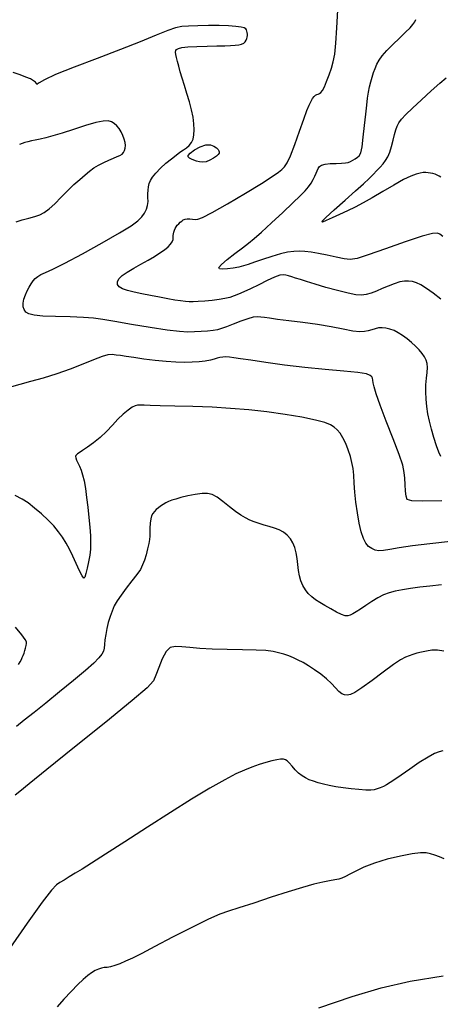
# Model space of a CAD drawing. Extents: x 349575 to 352775, y 1035233 to 1038233.
# Drawn here: x 351291 to 351346, y 1035594 to 1035722 of the extents above; entities that cross this region are included whole.
import ezdxf

# ---------------------------------------------------------------- set-up
doc = ezdxf.new("R2010")
doc.units = 0
doc.header["$MEASUREMENT"] = 0
doc.layers.add('INDEX', color=1, linetype='CONTINUOUS')
doc.layers.add('INTER', color=33, linetype='CONTINUOUS')

msp = doc.modelspace()

# ---------------------------------------------------------------- linework, layer by layer
at = {"layer": 'INDEX', "color": 1, "linetype": 'CONTINUOUS'}
for points, elevation in [([(351345.73, 1035685.848), (351344.734, 1035686.614), (351343.853, 1035687.242), (351343.853, 1035687.242), (351343.138, 1035687.679), (351342.552, 1035687.955), (351342.037, 1035688.114), (351342.037, 1035688.114), (351341.535, 1035688.195), (351341, 1035688.188), (351340.385, 1035688.074), (351339.664, 1035687.844), (351338.88, 1035687.539), (351338.093, 1035687.206), (351338.093, 1035687.206), (351337.352, 1035686.891), (351336.664, 1035686.627), (351336.022, 1035686.441), (351336.022, 1035686.441), (351335.396, 1035686.361), (351334.656, 1035686.407), (351333.647, 1035686.602), (351333.647, 1035686.602), (351332.284, 1035686.948), (351330.761, 1035687.374), (351329.346, 1035687.79), (351329.346, 1035687.79), (351328.243, 1035688.125), (351327.424, 1035688.381), (351326.801, 1035688.578), (351326.801, 1035688.578), (351326.295, 1035688.733), (351325.873, 1035688.854), (351325.512, 1035688.943), (351325.512, 1035688.943), (351325.171, 1035688.992), (351324.736, 1035688.94), (351324.076, 1035688.714), (351324.076, 1035688.714), (351323.114, 1035688.276), (351321.998, 1035687.722), (351320.931, 1035687.187), (351320.931, 1035687.187), (351320.071, 1035686.775), (351319.385, 1035686.474), (351318.794, 1035686.248), (351318.794, 1035686.248), (351318.222, 1035686.063), (351317.596, 1035685.907), (351316.845, 1035685.775), (351316.845, 1035685.775), (351315.935, 1035685.662), (351314.978, 1035685.573), (351314.124, 1035685.512), (351314.124, 1035685.512), (351313.475, 1035685.484), (351312.954, 1035685.49), (351312.439, 1035685.531), (351312.439, 1035685.531), (351311.823, 1035685.607), (351311.067, 1035685.722), (351310.147, 1035685.879), (351310.147, 1035685.879), (351309.064, 1035686.079), (351307.902, 1035686.302), (351306.769, 1035686.526), (351306.769, 1035686.526), (351305.759, 1035686.734), (351304.912, 1035686.941), (351304.256, 1035687.168), (351304.256, 1035687.168), (351303.813, 1035687.432), (351303.587, 1035687.738), (351303.58, 1035688.085), (351303.58, 1035688.085), (351303.789, 1035688.473), (351304.216, 1035688.902), (351304.861, 1035689.372), (351304.861, 1035689.372), (351305.705, 1035689.879), (351306.652, 1035690.403), (351307.59, 1035690.917), (351307.59, 1035690.917), (351308.423, 1035691.402), (351309.133, 1035691.854), (351309.719, 1035692.272), (351309.719, 1035692.272), (351310.182, 1035692.655), (351310.521, 1035693.006), (351310.737, 1035693.322), (351310.737, 1035693.322), (351310.838, 1035693.607), (351310.865, 1035693.867), (351310.868, 1035694.112), (351310.868, 1035694.112), (351310.89, 1035694.35), (351310.937, 1035694.582), (351311.012, 1035694.809), (351311.012, 1035694.809), (351311.112, 1035695.03), (351311.238, 1035695.246), (351311.391, 1035695.456), (351311.391, 1035695.456), (351311.569, 1035695.658), (351311.764, 1035695.847), (351311.967, 1035696.014), (351311.967, 1035696.014), (351312.174, 1035696.149), (351312.403, 1035696.244), (351312.676, 1035696.29), (351313.003, 1035696.285), (351313.359, 1035696.252), (351313.703, 1035696.221), (351313.703, 1035696.221), (351314.059, 1035696.247), (351314.692, 1035696.49), (351315.928, 1035697.132), (351315.928, 1035697.132), (351317.941, 1035698.271), (351320.29, 1035699.646), (351322.383, 1035700.911), (351322.383, 1035700.911), (351323.767, 1035701.798), (351324.558, 1035702.362), (351325.014, 1035702.738), (351325.014, 1035702.738), (351325.362, 1035703.077), (351325.713, 1035703.595), (351326.145, 1035704.524), (351326.145, 1035704.524), (351326.708, 1035705.99), (351327.321, 1035707.705), (351327.876, 1035709.275), (351327.876, 1035709.275), (351328.287, 1035710.396), (351328.582, 1035711.126), (351328.813, 1035711.612), (351328.813, 1035711.612), (351329.024, 1035711.977), (351329.224, 1035712.246), (351329.414, 1035712.418), (351329.414, 1035712.418), (351329.593, 1035712.504), (351329.765, 1035712.548), (351329.936, 1035712.606), (351329.936, 1035712.606), (351330.111, 1035712.737), (351330.31, 1035713.004), (351330.554, 1035713.476), (351330.554, 1035713.476), (351330.851, 1035714.187), (351331.17, 1035715.043), (351331.469, 1035715.916), (351331.469, 1035715.916), (351331.713, 1035716.745), (351331.904, 1035717.738), (351332.055, 1035719.172), (351332.055, 1035719.172), (351332.179, 1035721.199), (351332.298, 1035723.484)], 2550), ([(351346.114, 1035639.972), (351345.31, 1035640.097), (351345.31, 1035640.097), (351344.56, 1035640.095), (351343.856, 1035640), (351343.208, 1035639.858), (351343.208, 1035639.858), (351342.622, 1035639.705), (351342.09, 1035639.546), (351341.598, 1035639.382), (351341.598, 1035639.382), (351341.11, 1035639.186), (351340.484, 1035638.846), (351339.555, 1035638.222), (351339.555, 1035638.222), (351338.237, 1035637.249), (351336.764, 1035636.141), (351335.453, 1035635.182), (351335.453, 1035635.182), (351334.54, 1035634.591), (351333.953, 1035634.317), (351333.54, 1035634.246), (351333.54, 1035634.246), (351333.174, 1035634.284), (351332.81, 1035634.437), (351332.424, 1035634.735), (351332.424, 1035634.735), (351331.991, 1035635.193), (351331.477, 1035635.762), (351330.847, 1035636.381), (351330.847, 1035636.381), (351330.086, 1035636.991), (351329.263, 1035637.561), (351328.468, 1035638.064), (351328.468, 1035638.064), (351327.771, 1035638.482), (351327.144, 1035638.827), (351326.54, 1035639.118), (351326.54, 1035639.118), (351325.918, 1035639.372), (351325.271, 1035639.592), (351324.598, 1035639.778), (351324.598, 1035639.778), (351323.87, 1035639.931), (351322.944, 1035640.046), (351321.648, 1035640.122), (351321.648, 1035640.122), (351319.887, 1035640.16), (351317.887, 1035640.187), (351315.948, 1035640.236), (351315.948, 1035640.236), (351314.316, 1035640.328), (351313.002, 1035640.444), (351311.959, 1035640.55), (351311.959, 1035640.55), (351311.138, 1035640.595), (351310.478, 1035640.443), (351309.917, 1035639.936), (351309.917, 1035639.936), (351309.407, 1035638.999), (351308.962, 1035637.864), (351308.612, 1035636.848), (351308.612, 1035636.848), (351308.277, 1035636.111), (351307.443, 1035635.207), (351305.486, 1035633.539), (351305.486, 1035633.539), (351302.071, 1035630.751), (351298.009, 1035627.471), (351294.401, 1035624.568), (351294.401, 1035624.568), (351292.084, 1035622.706), (351290.853, 1035621.711), (351290.241, 1035621.203)], 2560)]:
    msp.add_lwpolyline(points, dxfattribs=dict(at, elevation=elevation))
at = {"layer": 'INTER', "linetype": 'CONTINUOUS'}
for points, elevation in [([(351345.999, 1035693.99), (351345.623, 1035694.281), (351345.623, 1035694.281), (351345.286, 1035694.443), (351344.637, 1035694.405), (351343.308, 1035694.041), (351343.308, 1035694.041), (351341.104, 1035693.293), (351338.532, 1035692.382), (351336.272, 1035691.592), (351336.272, 1035691.592), (351334.818, 1035691.149), (351333.914, 1035691.018), (351333.122, 1035691.101), (351333.122, 1035691.101), (351332.106, 1035691.303), (351330.94, 1035691.554), (351329.803, 1035691.787), (351329.803, 1035691.787), (351328.836, 1035691.947), (351328.014, 1035692.036), (351327.276, 1035692.066), (351327.276, 1035692.066), (351326.555, 1035692.043), (351325.767, 1035691.943), (351324.825, 1035691.733), (351324.825, 1035691.733), (351323.687, 1035691.401), (351322.495, 1035691.009), (351321.437, 1035690.642), (351321.437, 1035690.642), (351320.644, 1035690.362), (351320.015, 1035690.161), (351319.392, 1035690.009), (351319.392, 1035690.009), (351318.665, 1035689.886), (351317.916, 1035689.797), (351317.278, 1035689.756), (351317.278, 1035689.756), (351316.873, 1035689.788), (351316.795, 1035689.96), (351317.127, 1035690.353), (351317.127, 1035690.353), (351317.896, 1035691.004), (351318.903, 1035691.784), (351319.887, 1035692.523), (351319.887, 1035692.523), (351320.674, 1035693.117), (351321.421, 1035693.722), (351322.369, 1035694.56), (351322.369, 1035694.56), (351323.669, 1035695.767), (351325.121, 1035697.141), (351326.435, 1035698.394), (351326.435, 1035698.394), (351327.39, 1035699.312), (351328.032, 1035699.957), (351328.477, 1035700.467), (351328.477, 1035700.467), (351328.822, 1035700.951), (351329.095, 1035701.417), (351329.305, 1035701.849), (351329.305, 1035701.849), (351329.465, 1035702.234), (351329.6, 1035702.57), (351329.736, 1035702.859), (351329.736, 1035702.859), (351329.911, 1035703.102), (351330.19, 1035703.293), (351330.651, 1035703.423), (351330.651, 1035703.423), (351331.328, 1035703.49), (351332.097, 1035703.519), (351332.795, 1035703.539), (351332.795, 1035703.539), (351333.3, 1035703.578), (351333.659, 1035703.649), (351333.961, 1035703.765), (351333.961, 1035703.765), (351334.274, 1035703.929), (351334.588, 1035704.121), (351334.87, 1035704.314), (351334.87, 1035704.314), (351335.1, 1035704.52), (351335.289, 1035704.903), (351335.46, 1035705.667), (351335.631, 1035706.928), (351335.796, 1035708.455), (351335.947, 1035709.93), (351335.947, 1035709.93), (351336.078, 1035711.107), (351336.197, 1035712.023), (351336.319, 1035712.788), (351336.319, 1035712.788), (351336.453, 1035713.493), (351336.603, 1035714.155), (351336.768, 1035714.774), (351336.768, 1035714.774), (351336.949, 1035715.353), (351337.156, 1035715.901), (351337.397, 1035716.431), (351337.397, 1035716.431), (351337.693, 1035716.961), (351338.101, 1035717.537), (351338.686, 1035718.212), (351338.686, 1035718.212), (351339.478, 1035719.011), (351340.35, 1035719.844), (351341.14, 1035720.594), (351341.14, 1035720.594), (351341.719, 1035721.174), (351342.103, 1035721.609), (351342.343, 1035721.954), (351342.343, 1035721.954), (351342.48, 1035722.257)], 2548), ([(351345.729, 1035665.343), (351345.486, 1035665.882), (351345.486, 1035665.882), (351345.178, 1035666.735), (351344.839, 1035667.793), (351344.516, 1035668.898), (351344.516, 1035668.898), (351344.247, 1035669.927), (351344.039, 1035670.893), (351343.89, 1035671.844), (351343.89, 1035671.844), (351343.801, 1035672.812), (351343.769, 1035673.774), (351343.796, 1035674.692), (351343.796, 1035674.692), (351343.872, 1035675.531), (351343.955, 1035676.276), (351343.993, 1035676.914), (351343.993, 1035676.914), (351343.946, 1035677.444), (351343.809, 1035677.901), (351343.588, 1035678.331), (351343.588, 1035678.331), (351343.288, 1035678.772), (351342.909, 1035679.231), (351342.452, 1035679.708), (351342.452, 1035679.708), (351341.922, 1035680.199), (351341.346, 1035680.675), (351340.757, 1035681.106), (351340.757, 1035681.106), (351340.183, 1035681.464), (351339.63, 1035681.744), (351339.097, 1035681.946), (351339.097, 1035681.946), (351338.584, 1035682.07), (351338.091, 1035682.115), (351337.619, 1035682.083), (351337.619, 1035682.083), (351337.165, 1035681.979), (351336.72, 1035681.837), (351336.27, 1035681.698), (351336.27, 1035681.698), (351335.784, 1035681.6), (351335.156, 1035681.581), (351334.258, 1035681.677), (351334.258, 1035681.677), (351332.998, 1035681.907), (351331.43, 1035682.218), (351329.642, 1035682.537), (351327.743, 1035682.808), (351325.936, 1035683.026), (351324.444, 1035683.2), (351324.444, 1035683.2), (351323.422, 1035683.337), (351322.761, 1035683.439), (351322.282, 1035683.504), (351322.282, 1035683.504), (351321.824, 1035683.526), (351321.286, 1035683.469), (351320.58, 1035683.289), (351320.58, 1035683.289), (351319.665, 1035682.967), (351318.676, 1035682.581), (351317.794, 1035682.23), (351317.794, 1035682.23), (351317.14, 1035681.992), (351316.613, 1035681.848), (351316.052, 1035681.754), (351316.052, 1035681.754), (351315.338, 1035681.674), (351314.51, 1035681.609), (351313.648, 1035681.564), (351313.648, 1035681.564), (351312.771, 1035681.555), (351311.672, 1035681.621), (351310.083, 1035681.808), (351310.083, 1035681.808), (351307.868, 1035682.138), (351305.412, 1035682.538), (351303.232, 1035682.911), (351303.232, 1035682.911), (351301.682, 1035683.181), (351300.475, 1035683.354), (351299.158, 1035683.458), (351299.158, 1035683.458), (351297.423, 1035683.52), (351295.523, 1035683.57), (351293.855, 1035683.638), (351293.855, 1035683.638), (351292.72, 1035683.752), (351292.042, 1035683.922), (351291.652, 1035684.158), (351291.652, 1035684.158), (351291.411, 1035684.467), (351291.289, 1035684.85), (351291.287, 1035685.308), (351291.287, 1035685.308), (351291.399, 1035685.832), (351291.592, 1035686.387), (351291.829, 1035686.926), (351291.829, 1035686.926), (351292.08, 1035687.415), (351292.338, 1035687.844), (351292.602, 1035688.215), (351292.602, 1035688.215), (351292.881, 1035688.529), (351293.207, 1035688.802), (351293.623, 1035689.051), (351293.623, 1035689.051), (351294.204, 1035689.319), (351295.159, 1035689.754), (351296.732, 1035690.533), (351296.732, 1035690.533), (351299.03, 1035691.746), (351301.604, 1035693.159), (351303.868, 1035694.454), (351303.868, 1035694.454), (351305.378, 1035695.39), (351306.256, 1035696.039), (351306.765, 1035696.547), (351306.765, 1035696.547), (351307.124, 1035697.038), (351307.378, 1035697.536), (351307.525, 1035698.042), (351307.525, 1035698.042), (351307.575, 1035698.553), (351307.568, 1035699.061), (351307.554, 1035699.555), (351307.554, 1035699.555), (351307.574, 1035700.028), (351307.636, 1035700.476), (351307.741, 1035700.902), (351307.741, 1035700.902), (351307.898, 1035701.311), (351308.157, 1035701.747), (351308.578, 1035702.26), (351308.578, 1035702.26), (351309.19, 1035702.877), (351309.908, 1035703.529), (351310.617, 1035704.128), (351310.617, 1035704.128), (351311.226, 1035704.603), (351311.74, 1035704.974), (351312.188, 1035705.28), (351312.188, 1035705.28), (351312.593, 1035705.562), (351312.946, 1035705.862), (351313.232, 1035706.222), (351313.438, 1035706.678), (351313.562, 1035707.235), (351313.604, 1035707.895), (351313.604, 1035707.895), (351313.564, 1035708.657), (351313.442, 1035709.522), (351313.238, 1035710.488), (351313.238, 1035710.488), (351312.958, 1035711.545), (351312.637, 1035712.633), (351312.316, 1035713.682), (351312.316, 1035713.682), (351312.029, 1035714.631), (351311.782, 1035715.469), (351311.576, 1035716.196), (351311.576, 1035716.196), (351311.411, 1035716.813), (351311.286, 1035717.318), (351311.202, 1035717.712), (351311.202, 1035717.712), (351311.162, 1035718.001), (351311.187, 1035718.208), (351311.298, 1035718.365), (351311.298, 1035718.365), (351311.532, 1035718.495), (351311.987, 1035718.603), (351312.77, 1035718.686), (351312.77, 1035718.686), (351313.931, 1035718.745), (351315.277, 1035718.786), (351316.555, 1035718.817), (351316.555, 1035718.817), (351317.565, 1035718.845), (351318.327, 1035718.876), (351318.914, 1035718.915), (351318.914, 1035718.915), (351319.386, 1035718.969), (351319.761, 1035719.052), (351320.046, 1035719.176), (351320.046, 1035719.176), (351320.249, 1035719.35), (351320.384, 1035719.557), (351320.468, 1035719.774), (351320.468, 1035719.774), (351320.515, 1035719.981), (351320.532, 1035720.178), (351320.523, 1035720.369), (351320.523, 1035720.369), (351320.492, 1035720.557), (351320.444, 1035720.736), (351320.387, 1035720.899), (351320.387, 1035720.899), (351320.308, 1035721.04), (351320.12, 1035721.162), (351319.721, 1035721.272), (351319.721, 1035721.272), (351319.028, 1035721.372), (351318.056, 1035721.451), (351316.84, 1035721.494), (351316.84, 1035721.494), (351315.445, 1035721.493), (351314.046, 1035721.46), (351312.849, 1035721.411), (351312.849, 1035721.411), (351311.968, 1035721.345), (351311.174, 1035721.185), (351310.147, 1035720.835), (351310.147, 1035720.835), (351308.623, 1035720.223), (351306.561, 1035719.376), (351303.971, 1035718.342), (351303.971, 1035718.342), (351300.955, 1035717.189), (351297.963, 1035716.054), (351295.536, 1035715.09), (351295.536, 1035715.09), (351294.067, 1035714.417), (351293.376, 1035714.015), (351293.138, 1035713.832), (351293.138, 1035713.832), (351293.063, 1035713.816), (351293.02, 1035713.918), (351292.912, 1035714.091), (351292.912, 1035714.091), (351292.661, 1035714.295), (351292.247, 1035714.523), (351291.669, 1035714.774), (351291.669, 1035714.774), (351290.925, 1035715.048), (351290.014, 1035715.345)], 2552), ([(351345.722, 1035701.744), (351345.504, 1035701.878), (351345.262, 1035701.996), (351344.997, 1035702.098), (351344.997, 1035702.098), (351344.71, 1035702.185), (351344.407, 1035702.254), (351344.097, 1035702.303), (351344.097, 1035702.303), (351343.782, 1035702.329), (351343.435, 1035702.321), (351343.023, 1035702.265), (351343.023, 1035702.265), (351342.505, 1035702.137), (351341.807, 1035701.875), (351340.846, 1035701.405), (351340.846, 1035701.405), (351339.586, 1035700.692), (351338.175, 1035699.852), (351336.804, 1035699.038), (351336.804, 1035699.038), (351335.62, 1035698.37), (351334.573, 1035697.822), (351333.569, 1035697.333), (351333.569, 1035697.333), (351332.547, 1035696.86), (351331.585, 1035696.429), (351330.798, 1035696.082), (351330.798, 1035696.082), (351330.306, 1035695.879), (351330.238, 1035695.954), (351330.729, 1035696.453), (351330.729, 1035696.453), (351331.83, 1035697.451), (351333.251, 1035698.713), (351334.621, 1035699.93), (351334.621, 1035699.93), (351335.649, 1035700.861), (351336.376, 1035701.542), (351336.925, 1035702.083), (351336.925, 1035702.083), (351337.399, 1035702.573), (351337.821, 1035703.035), (351338.196, 1035703.475), (351338.196, 1035703.475), (351338.527, 1035703.91), (351338.819, 1035704.392), (351339.08, 1035704.989), (351339.08, 1035704.989), (351339.314, 1035705.732), (351339.521, 1035706.535), (351339.698, 1035707.278), (351339.698, 1035707.278), (351339.854, 1035707.875), (351340.027, 1035708.362), (351340.265, 1035708.808), (351340.265, 1035708.808), (351340.622, 1035709.287), (351341.181, 1035709.891), (351342.028, 1035710.716), (351342.028, 1035710.716), (351343.195, 1035711.804), (351344.478, 1035712.973), (351345.616, 1035713.984), (351345.616, 1035713.984), (351346.429, 1035714.658)], 2546), ([(351290.394, 1035695.909), (351291.165, 1035696.161), (351292.024, 1035696.401), (351292.829, 1035696.622), (351292.829, 1035696.622), (351293.482, 1035696.836), (351294.057, 1035697.123), (351294.672, 1035697.582), (351294.672, 1035697.582), (351295.416, 1035698.272), (351296.25, 1035699.109), (351297.106, 1035699.969), (351297.106, 1035699.969), (351297.925, 1035700.751), (351298.683, 1035701.433), (351299.363, 1035702.017), (351299.363, 1035702.017), (351299.962, 1035702.506), (351300.53, 1035702.924), (351301.128, 1035703.296), (351301.128, 1035703.296), (351301.794, 1035703.641), (351302.473, 1035703.95), (351303.082, 1035704.206), (351303.082, 1035704.206), (351303.56, 1035704.398), (351303.918, 1035704.559), (351304.185, 1035704.726), (351304.185, 1035704.726), (351304.386, 1035704.933), (351304.525, 1035705.187), (351304.603, 1035705.486), (351304.603, 1035705.486), (351304.619, 1035705.832), (351304.574, 1035706.224), (351304.468, 1035706.662), (351304.468, 1035706.662), (351304.302, 1035707.14), (351304.082, 1035707.621), (351303.817, 1035708.064), (351303.817, 1035708.064), (351303.514, 1035708.433), (351303.174, 1035708.72), (351302.796, 1035708.926), (351302.796, 1035708.926), (351302.357, 1035709.044), (351301.735, 1035709.031), (351300.786, 1035708.839), (351300.786, 1035708.839), (351299.432, 1035708.448), (351297.875, 1035707.952), (351296.386, 1035707.476), (351296.386, 1035707.476), (351295.18, 1035707.116), (351294.24, 1035706.865), (351293.496, 1035706.688), (351293.496, 1035706.688), (351292.885, 1035706.555), (351292.369, 1035706.446), (351291.922, 1035706.344), (351291.922, 1035706.344), (351291.521, 1035706.238), (351291.161, 1035706.122), (351290.842, 1035705.998)], 2554), ([(351345.851, 1035659.577), (351343.355, 1035659.517), (351343.355, 1035659.517), (351341.935, 1035659.549), (351341.352, 1035659.736), (351341.198, 1035660.154), (351341.198, 1035660.154), (351341.133, 1035660.838), (351341.082, 1035661.675), (351341.035, 1035662.511), (351341.035, 1035662.511), (351340.965, 1035663.272), (351340.766, 1035664.193), (351340.312, 1035665.586), (351339.538, 1035667.625), (351338.627, 1035669.942), (351337.822, 1035672.028), (351337.822, 1035672.028), (351337.309, 1035673.491), (351337.044, 1035674.403), (351336.926, 1035674.95), (351336.926, 1035674.95), (351336.864, 1035675.298), (351336.81, 1035675.532), (351336.728, 1035675.716), (351336.728, 1035675.716), (351336.542, 1035675.904), (351336.03, 1035676.097), (351334.933, 1035676.288), (351334.933, 1035676.288), (351333.083, 1035676.472), (351330.676, 1035676.676), (351328.002, 1035676.928), (351328.002, 1035676.928), (351325.339, 1035677.246), (351322.919, 1035677.583), (351320.965, 1035677.877), (351320.965, 1035677.877), (351319.627, 1035678.081), (351318.771, 1035678.205), (351318.195, 1035678.274), (351318.195, 1035678.274), (351317.726, 1035678.306), (351317.315, 1035678.299), (351316.946, 1035678.247), (351316.946, 1035678.247), (351316.594, 1035678.147), (351316.199, 1035678.019), (351315.695, 1035677.888), (351315.695, 1035677.888), (351315.029, 1035677.775), (351314.222, 1035677.686), (351313.306, 1035677.624), (351313.306, 1035677.624), (351312.305, 1035677.595), (351311.189, 1035677.612), (351309.917, 1035677.694), (351309.917, 1035677.694), (351308.483, 1035677.846), (351307.03, 1035678.036), (351305.736, 1035678.221), (351305.736, 1035678.221), (351304.737, 1035678.367), (351303.992, 1035678.476), (351303.418, 1035678.556), (351303.418, 1035678.556), (351302.919, 1035678.604), (351302.356, 1035678.56), (351301.579, 1035678.349), (351301.579, 1035678.349), (351300.473, 1035677.925), (351299.071, 1035677.353), (351297.442, 1035676.723), (351297.442, 1035676.723), (351295.669, 1035676.115), (351293.888, 1035675.563), (351292.249, 1035675.088), (351292.249, 1035675.088), (351290.874, 1035674.705), (351289.77, 1035674.411)], 2554), ([(351346.991, 1035654.273), (351344.3, 1035653.979), (351342.037, 1035653.69), (351340.281, 1035653.432), (351340.281, 1035653.432), (351339.065, 1035653.23), (351338.256, 1035653.103), (351337.674, 1035653.07), (351337.674, 1035653.07), (351337.172, 1035653.146), (351336.719, 1035653.333), (351336.317, 1035653.632), (351336.317, 1035653.632), (351335.963, 1035654.054), (351335.647, 1035654.66), (351335.36, 1035655.521), (351335.36, 1035655.521), (351335.093, 1035656.674), (351334.859, 1035658.012), (351334.674, 1035659.392), (351334.674, 1035659.392), (351334.546, 1035660.692), (351334.457, 1035661.866), (351334.38, 1035662.892), (351334.38, 1035662.892), (351334.287, 1035663.764), (351334.155, 1035664.55), (351333.956, 1035665.338), (351333.956, 1035665.338), (351333.677, 1035666.187), (351333.339, 1035667.033), (351332.974, 1035667.782), (351332.974, 1035667.782), (351332.606, 1035668.366), (351332.227, 1035668.808), (351331.819, 1035669.16), (351331.819, 1035669.16), (351331.334, 1035669.466), (351330.598, 1035669.764), (351329.407, 1035670.086), (351329.407, 1035670.086), (351327.629, 1035670.454), (351325.432, 1035670.83), (351323.058, 1035671.167), (351323.058, 1035671.167), (351320.698, 1035671.425), (351318.337, 1035671.612), (351315.911, 1035671.745), (351313.412, 1035671.838), (351311.062, 1035671.904), (351309.14, 1035671.954), (351309.14, 1035671.954), (351307.844, 1035671.993), (351307.055, 1035672.023), (351306.573, 1035672.038), (351306.573, 1035672.038), (351306.217, 1035672.028), (351305.884, 1035671.948), (351305.491, 1035671.745), (351305.491, 1035671.745), (351304.973, 1035671.379), (351304.349, 1035670.856), (351303.656, 1035670.194), (351303.656, 1035670.194), (351302.924, 1035669.422), (351302.153, 1035668.604), (351301.334, 1035667.812), (351301.334, 1035667.812), (351300.478, 1035667.112), (351299.672, 1035666.535), (351299.022, 1035666.104), (351299.022, 1035666.104), (351298.602, 1035665.828), (351298.366, 1035665.666), (351298.236, 1035665.561), (351298.236, 1035665.561), (351298.149, 1035665.463), (351298.112, 1035665.335), (351298.146, 1035665.144), (351298.146, 1035665.144), (351298.263, 1035664.866), (351298.44, 1035664.505), (351298.644, 1035664.074), (351298.644, 1035664.074), (351298.848, 1035663.573), (351299.044, 1035662.958), (351299.231, 1035662.17), (351299.231, 1035662.17), (351299.406, 1035661.172), (351299.57, 1035660.005), (351299.723, 1035658.728), (351299.723, 1035658.728), (351299.864, 1035657.407), (351299.981, 1035656.132), (351300.061, 1035655), (351300.061, 1035655), (351300.092, 1035654.07), (351300.064, 1035653.266), (351299.971, 1035652.474), (351299.971, 1035652.474), (351299.812, 1035651.621), (351299.625, 1035650.787), (351299.453, 1035650.089), (351299.453, 1035650.089), (351299.324, 1035649.638), (351299.186, 1035649.509), (351298.972, 1035649.771), (351298.972, 1035649.771), (351298.635, 1035650.446), (351298.212, 1035651.38), (351297.764, 1035652.374), (351297.764, 1035652.374), (351297.335, 1035653.269), (351296.907, 1035654.068), (351296.444, 1035654.814), (351296.444, 1035654.814), (351295.913, 1035655.545), (351295.289, 1035656.285), (351294.548, 1035657.054), (351294.548, 1035657.054), (351293.686, 1035657.855), (351292.78, 1035658.625), (351291.932, 1035659.287), (351291.932, 1035659.287), (351291.169, 1035659.796), (351290.237, 1035660.238)], 2556), ([(351345.819, 1035648.606), (351344.304, 1035648.45), (351342.989, 1035648.305), (351342.989, 1035648.305), (351341.797, 1035648.154), (351340.724, 1035647.99), (351339.787, 1035647.805), (351339.787, 1035647.805), (351338.986, 1035647.587), (351338.258, 1035647.308), (351337.524, 1035646.933), (351337.524, 1035646.933), (351336.734, 1035646.447), (351335.946, 1035645.921), (351335.245, 1035645.446), (351335.245, 1035645.446), (351334.695, 1035645.092), (351334.272, 1035644.849), (351333.93, 1035644.688), (351333.93, 1035644.688), (351333.619, 1035644.592), (351333.263, 1035644.595), (351332.784, 1035644.744), (351332.784, 1035644.744), (351332.134, 1035645.063), (351331.383, 1035645.487), (351330.635, 1035645.928), (351330.635, 1035645.928), (351329.973, 1035646.321), (351329.399, 1035646.687), (351328.901, 1035647.068), (351328.901, 1035647.068), (351328.464, 1035647.498), (351328.086, 1035647.986), (351327.767, 1035648.531), (351327.767, 1035648.531), (351327.507, 1035649.133), (351327.306, 1035649.792), (351327.165, 1035650.508), (351327.165, 1035650.508), (351327.075, 1035651.274), (351326.998, 1035652.053), (351326.891, 1035652.801), (351326.891, 1035652.801), (351326.714, 1035653.482), (351326.46, 1035654.088), (351326.13, 1035654.62), (351326.13, 1035654.62), (351325.722, 1035655.078), (351325.238, 1035655.461), (351324.677, 1035655.769), (351324.677, 1035655.769), (351324.045, 1035656.008), (351323.373, 1035656.204), (351322.696, 1035656.39), (351322.696, 1035656.39), (351322.043, 1035656.592), (351321.422, 1035656.815), (351320.832, 1035657.06), (351320.832, 1035657.06), (351320.263, 1035657.335), (351319.666, 1035657.684), (351318.982, 1035658.162), (351318.982, 1035658.162), (351318.18, 1035658.789), (351317.339, 1035659.455), (351316.566, 1035660.02), (351316.566, 1035660.02), (351315.928, 1035660.373), (351315.327, 1035660.524), (351314.623, 1035660.515), (351314.623, 1035660.515), (351313.726, 1035660.389), (351312.751, 1035660.195), (351311.86, 1035659.986), (351311.86, 1035659.986), (351311.177, 1035659.8), (351310.669, 1035659.632), (351310.26, 1035659.466), (351310.26, 1035659.466), (351309.889, 1035659.286), (351309.542, 1035659.091), (351309.22, 1035658.88), (351309.22, 1035658.88), (351308.923, 1035658.655), (351308.654, 1035658.42), (351308.415, 1035658.182), (351308.21, 1035657.934), (351308.045, 1035657.63), (351307.927, 1035657.21), (351307.927, 1035657.21), (351307.858, 1035656.643), (351307.825, 1035656.011), (351307.811, 1035655.423), (351307.811, 1035655.423), (351307.797, 1035654.952), (351307.759, 1035654.516), (351307.671, 1035653.995), (351307.671, 1035653.995), (351307.516, 1035653.308), (351307.314, 1035652.54), (351307.096, 1035651.813), (351307.096, 1035651.813), (351306.871, 1035651.208), (351306.576, 1035650.639), (351306.127, 1035649.972), (351306.127, 1035649.972), (351305.479, 1035649.124), (351304.742, 1035648.183), (351304.062, 1035647.286), (351304.062, 1035647.286), (351303.551, 1035646.53), (351303.182, 1035645.866), (351302.891, 1035645.206), (351302.891, 1035645.206), (351302.628, 1035644.484), (351302.395, 1035643.712), (351302.203, 1035642.923), (351302.203, 1035642.923), (351302.062, 1035642.152), (351301.964, 1035641.444), (351301.899, 1035640.846), (351301.899, 1035640.846), (351301.846, 1035640.381), (351301.751, 1035639.989), (351301.549, 1035639.589), (351301.549, 1035639.589), (351301.167, 1035639.095), (351300.493, 1035638.412), (351299.405, 1035637.441), (351299.405, 1035637.441), (351297.848, 1035636.137), (351296.035, 1035634.66), (351294.248, 1035633.22), (351294.248, 1035633.22), (351292.715, 1035631.989), (351291.453, 1035630.978), (351290.424, 1035630.155)], 2558), ([(351290.7, 1035638.239), (351290.914, 1035638.594), (351291.068, 1035638.877), (351291.192, 1035639.14), (351291.192, 1035639.14), (351291.311, 1035639.427), (351291.424, 1035639.738), (351291.526, 1035640.063), (351291.526, 1035640.063), (351291.61, 1035640.389), (351291.677, 1035640.696), (351291.725, 1035640.958), (351291.725, 1035640.958), (351291.731, 1035641.182), (351291.577, 1035641.511), (351291.119, 1035642.118), (351291.119, 1035642.118), (351290.281, 1035643.109)], 2558), ([(351346.006, 1035627.012), (351345.528, 1035626.882), (351344.915, 1035626.633), (351344.064, 1035626.174), (351344.064, 1035626.174), (351342.928, 1035625.457), (351341.681, 1035624.62), (351340.555, 1035623.844), (351340.555, 1035623.844), (351339.725, 1035623.27), (351339.134, 1035622.872), (351338.673, 1035622.586), (351338.673, 1035622.586), (351338.248, 1035622.356), (351337.84, 1035622.17), (351337.45, 1035622.029), (351337.45, 1035622.029), (351337.061, 1035621.933), (351336.592, 1035621.885), (351335.945, 1035621.889), (351335.945, 1035621.889), (351335.061, 1035621.944), (351334.033, 1035622.041), (351332.993, 1035622.168), (351332.993, 1035622.168), (351332.046, 1035622.313), (351331.201, 1035622.474), (351330.44, 1035622.648), (351330.44, 1035622.648), (351329.752, 1035622.833), (351329.131, 1035623.029), (351328.578, 1035623.236), (351328.578, 1035623.236), (351328.09, 1035623.461), (351327.64, 1035623.732), (351327.202, 1035624.087), (351326.757, 1035624.539), (351326.337, 1035625.016), (351325.985, 1035625.424), (351325.985, 1035625.424), (351325.725, 1035625.691), (351325.499, 1035625.834), (351325.231, 1035625.892), (351325.231, 1035625.892), (351324.855, 1035625.893), (351324.351, 1035625.832), (351323.708, 1035625.697), (351323.708, 1035625.697), (351322.925, 1035625.479), (351322.045, 1035625.194), (351321.117, 1035624.866), (351321.117, 1035624.866), (351320.156, 1035624.494), (351319.028, 1035623.985), (351317.564, 1035623.224), (351317.564, 1035623.224), (351315.633, 1035622.121), (351313.259, 1035620.693), (351310.505, 1035618.98), (351310.505, 1035618.98), (351307.487, 1035617.06), (351304.533, 1035615.158), (351302.019, 1035613.534), (351302.019, 1035613.534), (351300.222, 1035612.378), (351298.995, 1035611.599), (351298.09, 1035611.039), (351298.09, 1035611.039), (351297.305, 1035610.565), (351296.624, 1035610.164), (351296.079, 1035609.85), (351296.079, 1035609.85), (351295.636, 1035609.552), (351294.996, 1035608.859), (351293.797, 1035607.274), (351293.797, 1035607.274), (351291.836, 1035604.527), (351289.549, 1035601.271)], 2562), ([(351346.147, 1035612.924), (351345.54, 1035613.202), (351344.954, 1035613.424), (351344.388, 1035613.59), (351344.388, 1035613.59), (351343.813, 1035613.695), (351343.079, 1035613.703), (351342.005, 1035613.576), (351342.005, 1035613.576), (351340.491, 1035613.287), (351338.751, 1035612.87), (351337.076, 1035612.372), (351337.076, 1035612.372), (351335.704, 1035611.844), (351334.646, 1035611.339), (351333.862, 1035610.914), (351333.862, 1035610.914), (351333.295, 1035610.609), (351332.851, 1035610.408), (351332.419, 1035610.277), (351332.419, 1035610.277), (351331.9, 1035610.182), (351331.228, 1035610.075), (351330.346, 1035609.905), (351330.346, 1035609.905), (351329.196, 1035609.626), (351327.719, 1035609.212), (351325.857, 1035608.64), (351325.857, 1035608.64), (351323.626, 1035607.918), (351321.345, 1035607.168), (351319.409, 1035606.541), (351319.409, 1035606.541), (351318.059, 1035606.12), (351316.913, 1035605.713), (351315.439, 1035605.059), (351315.439, 1035605.059), (351313.277, 1035603.99), (351310.777, 1035602.707), (351308.465, 1035601.506), (351308.465, 1035601.506), (351306.745, 1035600.614), (351305.536, 1035600.003), (351304.637, 1035599.575), (351304.637, 1035599.575), (351303.879, 1035599.25), (351303.229, 1035599.013), (351302.686, 1035598.863), (351302.686, 1035598.863), (351302.243, 1035598.792), (351301.861, 1035598.753), (351301.494, 1035598.693), (351301.494, 1035598.693), (351301.102, 1035598.567), (351300.677, 1035598.364), (351300.221, 1035598.086), (351300.221, 1035598.086), (351299.723, 1035597.723), (351299.142, 1035597.226), (351298.424, 1035596.538), (351298.424, 1035596.538), (351297.547, 1035595.635), (351296.612, 1035594.627), (351295.746, 1035593.657)], 2564), ([(351329.843, 1035593.533), (351334.174, 1035594.985), (351337.945, 1035596.104), (351341.743, 1035596.982), (351341.743, 1035596.982), (351346.016, 1035597.696)], 2566)]:
    msp.add_lwpolyline(points, dxfattribs=dict(at, elevation=elevation))
at = {"layer": 'INTER', "linetype": 'CONTINUOUS', "elevation": 2552}
msp.add_lwpolyline([(351316.494, 1035705.534), (351316.701, 1035705.332), (351316.81, 1035705.165), (351316.846, 1035705.017), (351316.846, 1035705.017), (351316.823, 1035704.869), (351316.715, 1035704.698), (351316.483, 1035704.479), (351316.483, 1035704.479), (351316.108, 1035704.202), (351315.641, 1035703.928), (351315.153, 1035703.73), (351315.153, 1035703.73), (351314.7, 1035703.664), (351314.286, 1035703.704), (351313.902, 1035703.805), (351313.902, 1035703.805), (351313.545, 1035703.927), (351313.229, 1035704.062), (351312.974, 1035704.205), (351312.974, 1035704.205), (351312.811, 1035704.363), (351312.815, 1035704.57), (351313.073, 1035704.871), (351313.073, 1035704.871), (351313.628, 1035705.278), (351314.357, 1035705.679), (351315.094, 1035705.932), (351315.094, 1035705.932), (351315.703, 1035705.938), (351316.166, 1035705.767), (351316.494, 1035705.534)], close=True, dxfattribs=at)

doc.saveas('drawing.dxf')
